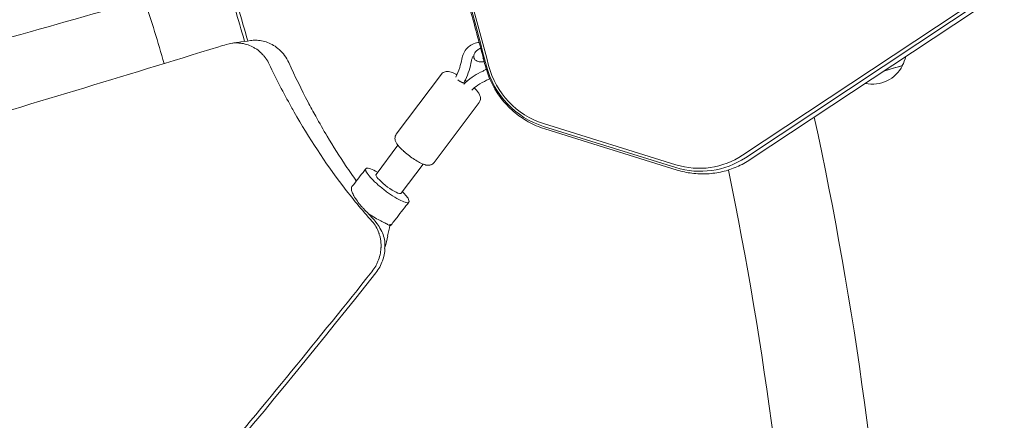
# Model space of a CAD drawing. Units: millimetres. Extents: x -5898 to 6796, y -6818 to 7870.
# Drawn here: x 4711 to 5212, y -1403 to -1199 of the extents above; entities that cross this region are included whole.
import ezdxf

# ---------------------------------------------------------------- set-up
doc = ezdxf.new("R2010")
doc.units = ezdxf.units.MM
doc.header["$LTSCALE"] = 20
doc.layers.add('2d', color=230, linetype='Continuous')

msp = doc.modelspace()

# ---------------------------------------------------------------- linework, layer by layer
at = {"layer": '2d', "lineweight": 0}
for p, q in [((5208.11, -1182.4), (5078.88, -1268.04)), ((5209.51, -1183.64), (5080.28, -1269.29)), ((5212.01, -1184.61), (5082.78, -1270.26)), ((4902.72, -1257.33), (4925.66, -1226.79)), ((4937.07, -1231.21), (4936.96, -1231.35)), ((4937.18, -1231.81), (4937.08, -1231.95)), ((4921.91, -1271.75), (4944.85, -1241.21)), ((5044.88, -1272.86), (4977.59, -1251.93)), ((5044.92, -1274.3), (4977.63, -1253.36)), ((5045.53, -1275.55), (4978.23, -1254.61)), ((4903.53, -1262.92), (4892.39, -1277.75)), ((4916.32, -1272.53), (4905.18, -1287.36))]:
    msp.add_line(p, q, dxfattribs=at)
for centre, radius, start, end in [((5144.99, -1214.88), 17, 257.4395, 333.6322), ((3286.77, -1645.71), 1871.15, 354.22438, 12.25002), ((3286.77, -1645.71), 1822.85, 354.22443, 11.71626)]:
    msp.add_arc(centre, radius, start, end, dxfattribs=at)
for centre, major_axis, ratio, start_param, end_param in [((3010.58, -1724.96), (-574.64, 1964.41), 0.978148, -1.601115, -1.540675), ((3010.08, -1725.11), (-575.11, 1966), 0.978148, -1.601115, -1.540675), ((5148.22, -1225.94), (12, 3.51), 0.00002, -1.357435, 0.155054), ((5148.22, -1225.94), (11.85, 3.47), 0.00002, -1.354802, -0.000021), ((4898.79, -1282.55), (-6.4, 4.8), 0.202046, 0, 2.91689), ((4898.79, -1282.55), (6.4, -4.8), 0.202046, -0.224702, 0)]:
    msp.add_ellipse(centre, major_axis=major_axis, ratio=ratio, start_param=start_param, end_param=end_param, dxfattribs=at)
at = {"layer": '2d', "lineweight": 0, "extrusion": (0, 0, -1)}
for centre, major_axis, ratio, start_param, end_param in [((4758.05, -1213.62), (58.4, -191.28), 0.328719, -1.665997, -1.488767), ((4758.05, -1213.62), (59.86, -196.06), 0.328719, -1.664791, -1.48953), ((4717.41, -1226.03), (58.4, -191.28), 0.328719, -1.665258, -1.494703), ((5145.28, -1214.1), (16.58, -3.74), 1, 0, 0.293292), ((4989.57, -1212.06), (-12.15, 41.53), 0.978148, -2.565535, -1.540478), ((4989.07, -1212.21), (-11.68, 39.93), 0.978148, -2.565535, -1.540478), ((5056.36, -1233.15), (11.68, -39.93), 0.978148, -0.294512, 0.576057), ((5056.86, -1233), (12.15, -41.53), 0.978148, -0.294512, 0.576057)]:
    msp.add_ellipse(centre, major_axis=major_axis, ratio=ratio, start_param=start_param, end_param=end_param, dxfattribs=at)
at = {"layer": '2d', "lineweight": 0}
for points, knots in [([(4948.05, -1222.8), (4945.97, -1214.83), (4943.84, -1206.86), (4939.5, -1190.96), (4937.28, -1183.03), (4932.75, -1167.18), (4930.43, -1159.27), (4925.71, -1143.48), (4923.31, -1135.6), (4918.4, -1119.86), (4915.9, -1112.01), (4913.36, -1104.17)], [4.96075929, 4.96075929, 4.96075929, 4.96075929, 4.97284718, 4.97284718, 4.98493508, 4.98493508, 4.99702297, 4.99702297, 5.00911087, 5.00911087, 5.02119876, 5.02119876, 5.02119876, 5.02119876]), ([(4803.28, -1180.83), (4754.69, -1194.35), (4705.76, -1208.25), (4606.01, -1236.86), (4555.18, -1251.58), (4452.95, -1281.27), (4401.54, -1296.22), (4298.23, -1326.24), (4246.33, -1341.3), (4194.21, -1356.41)], [0.0063831, 0.0063831, 0.0063831, 0.0063831, 0.25, 0.25, 0.5, 0.5, 0.75, 0.75, 1, 1, 1, 1]), ([(4838.09, -1221.76), (4837.62, -1220.74), (4837.06, -1219.77), (4836.09, -1218.4), (4835.58, -1217.74), (4834.92, -1217), (4834.63, -1216.69), (4834.43, -1216.49), (4834.33, -1216.39), (4833.44, -1215.5), (4832.59, -1214.79), (4831.24, -1213.86), (4830.54, -1213.42), (4829.82, -1213.03), (4829.33, -1212.78), (4829.08, -1212.67), (4827.83, -1212.1), (4826.81, -1211.74), (4825.24, -1211.34), (4824.45, -1211.18), (4823.65, -1211.07), (4823.11, -1211.01), (4822.84, -1210.99), (4820.38, -1210.83), (4818.26, -1211.08), (4816.2, -1211.72)], [0, 0, 0, 0, 0.125, 0.125, 0.1875, 0.21875, 0.234375, 0.234375, 0.25, 0.25, 0.375, 0.375, 0.4375, 0.46875, 0.46875, 0.5, 0.5, 0.625, 0.625, 0.6875, 0.71875, 0.71875, 0.75, 0.75, 1, 1, 1, 1]), ([(4819.5, -1211.03), (4820.36, -1210.91), (4821.21, -1210.78), (4824.24, -1210.34), (4826.4, -1210.03), (4828.57, -1209.72)], [2.103233, 2.103233, 2.103233, 2.103233, 10, 10, 29.980651, 29.980651, 29.980651, 29.980651]), ([(4847.99, -1220.94), (4847.4, -1219.63), (4846.68, -1218.41), (4845.06, -1216.21), (4844.17, -1215.22), (4842.29, -1213.51), (4841.3, -1212.78), (4839.28, -1211.55), (4838.24, -1211.06), (4836.18, -1210.29), (4835.15, -1210.01), (4833.13, -1209.64), (4832.15, -1209.55), (4830.29, -1209.53), (4829.41, -1209.6), (4828.57, -1209.72)], [0, 0, 0, 0, 0.125, 0.125, 0.25, 0.25, 0.375, 0.375, 0.5, 0.5, 0.625, 0.625, 0.75, 0.75, 0.8696074, 0.8696074, 0.8696074, 0.8696074]), ([(4935.99, -1219.18), (4936.16, -1218.11), (4936.5, -1217.07), (4937.46, -1215.15), (4938.09, -1214.27), (4939.58, -1212.77), (4940.43, -1212.14), (4942.27, -1211.22), (4943.25, -1210.91), (4944.46, -1210.75), (4944.66, -1210.73), (4944.86, -1210.72)], [4.861875, 4.861875, 4.861875, 4.861875, 5.192809, 5.192809, 5.521806, 5.521806, 5.845421, 5.845421, 6.16145, 6.16145, 6.224303, 6.224303, 6.224303, 6.224303]), ([(4812.41, -1212.89), (4764.16, -1227.72), (4715.43, -1242.43), (4615.95, -1272.17), (4565.18, -1287.21), (4463.04, -1317.41), (4411.67, -1332.58), (4308.46, -1363.09), (4256.62, -1378.44), (4204.59, -1393.87)], [0.0063831, 0.0063831, 0.0063831, 0.0063831, 0.25, 0.25, 0.5, 0.5, 0.75, 0.75, 1, 1, 1, 1]), ([(4947.41, -1220.36), (4947.03, -1220.44), (4946.66, -1220.49), (4945.83, -1220.57), (4945.38, -1220.59), (4944.54, -1220.48), (4944.2, -1220.42), (4943.46, -1220.08), (4943.08, -1219.84), (4942.53, -1219.18), (4942.34, -1218.86), (4942.13, -1218.2), (4942.09, -1217.87), (4942.11, -1217.25), (4942.17, -1216.96), (4942.36, -1216.39), (4942.5, -1216.14), (4942.89, -1215.55), (4943.15, -1215.29), (4943.81, -1214.68), (4944.23, -1214.36), (4944.99, -1213.86), (4945.29, -1213.68), (4945.6, -1213.5)], [3.941936, 3.941936, 3.941936, 3.941936, 4.127096, 4.127096, 4.379275, 4.379275, 4.531732, 4.531732, 4.649964, 4.649964, 4.724689, 4.724689, 4.793493, 4.793493, 4.872313, 4.872313, 4.979391, 4.979391, 5.173982, 5.173982, 5.455025, 5.455025, 5.615758, 5.615758, 5.615758, 5.615758]), ([(4838.09, -1221.76), (4841.59, -1229.14), (4845.79, -1237.29), (4850.26, -1245.22), (4850.77, -1246.11)], [0, 0, 0, 0, 0.2499906, 0.2816593, 0.2816593, 0.2816593, 0.2816593]), ([(4861.71, -1248.21), (4860.41, -1245.87), (4859.1, -1243.46), (4854.52, -1234.74), (4851.23, -1228.07), (4847.99, -1220.94)], [0.6503462, 0.6503462, 0.6503462, 0.6503462, 0.75, 0.75, 1, 1, 1, 1]), ([(4932.94, -1228.34), (4933.76, -1226.8), (4934.41, -1225.15), (4935.42, -1222.08), (4935.76, -1220.63), (4935.99, -1219.18)], [0.181963, 0.181963, 0.181963, 0.181963, 5.485209, 5.485209, 9.914036, 9.914036, 9.914036, 9.914036]), ([(4940.93, -1219.97), (4940.65, -1221.66), (4940.25, -1223.33), (4939.23, -1226.59), (4938.58, -1228.19), (4937.59, -1230.22), (4937.34, -1230.71), (4937.07, -1231.2)], [0, 0, 0, 0, 5.126208, 5.126208, 10.278193, 10.278193, 11.958532, 11.958532, 11.958532, 11.958532]), ([(4940.93, -1219.97), (4941.01, -1219.47), (4941.16, -1218.97), (4941.57, -1218.08), (4941.82, -1217.69), (4942.11, -1217.34)], [4.861875, 4.861875, 4.861875, 4.861875, 5.1578303, 5.1578303, 5.4353596, 5.4353596, 5.4353596, 5.4353596]), ([(4946.75, -1218.77), (4946.75, -1218.77), (4946.77, -1218.74), (4946.85, -1218.68), (4946.89, -1218.64), (4946.95, -1218.6)], [5.0777252, 5.0777252, 5.0777252, 5.0777252, 5.1842941, 5.1842941, 5.2650885, 5.2650885, 5.2650885, 5.2650885]), ([(4925.66, -1226.79), (4925.9, -1226.47), (4926.21, -1226.19), (4926.86, -1225.77), (4927.2, -1225.63), (4927.92, -1225.43), (4928.27, -1225.4), (4929.13, -1225.4), (4929.57, -1225.49), (4930.86, -1225.82), (4931.69, -1226.17), (4932.9, -1226.77), (4933.22, -1226.94), (4933.54, -1227.12)], [1.5707963, 1.5707963, 1.5707963, 1.5707963, 1.6439362, 1.6439362, 1.725137, 1.725137, 1.8331834, 1.8331834, 2.0223483, 2.0223483, 2.4076409, 2.4076409, 2.5407819, 2.5407819, 2.5407819, 2.5407819]), ([(4937.2, -1231.79), (4938.46, -1230.56), (4939.81, -1229.41), (4942.6, -1227.44), (4944.05, -1226.58), (4945.92, -1225.68), (4946.3, -1225.5), (4946.68, -1225.34)], [0, 0, 0, 0, 5.450908, 5.450908, 10.698601, 10.698601, 12.002788, 12.002788, 12.002788, 12.002788]), ([(4948.39, -1224.05), (4948.31, -1224.14), (4948.23, -1224.23), (4947.81, -1224.67), (4947.42, -1224.96), (4946.9, -1225.24), (4946.79, -1225.29), (4946.68, -1225.34)], [8.5787844, 8.5787844, 8.5787844, 8.5787844, 8.6516141, 8.6516141, 8.9602548, 8.9602548, 9.0427396, 9.0427396, 9.0427396, 9.0427396]), ([(4978.23, -1254.61), (4975.32, -1253.71), (4972.5, -1252.5), (4967.16, -1249.53), (4964.65, -1247.77), (4960.02, -1243.79), (4957.92, -1241.56), (4954.19, -1236.72), (4952.57, -1234.11), (4949.88, -1228.63), (4948.82, -1225.76), (4948.05, -1222.8)], [3.438961, 3.438961, 3.438961, 3.438961, 3.643973, 3.643973, 3.848984, 3.848984, 4.053996, 4.053996, 4.259007, 4.259007, 4.464019, 4.464019, 4.464019, 4.464019]), ([(4937.77, -1229.86), (4937.89, -1229.96), (4938.01, -1230.05), (4938.29, -1230.26), (4938.45, -1230.37), (4938.6, -1230.49)], [3.092031, 3.092031, 3.092031, 3.092031, 3.1402042, 3.1402042, 3.2004734, 3.2004734, 3.2004734, 3.2004734]), ([(4948.66, -1229.93), (4947.09, -1230.61), (4945.59, -1231.48), (4943.07, -1233.21), (4942.04, -1234.05), (4941.08, -1234.99)], [0, 0, 0, 0, 5.518358, 5.518358, 9.689343, 9.689343, 9.689343, 9.689343]), ([(4942.4, -1233.8), (4942.85, -1234.25), (4943.27, -1234.69), (4944.03, -1235.58), (4944.37, -1236.03), (4944.97, -1236.98), (4945.24, -1237.46), (4945.48, -1238.42), (4945.52, -1238.7), (4945.54, -1239.46), (4945.48, -1239.98), (4945.15, -1240.76), (4945.01, -1240.99), (4944.85, -1241.21)], [3.7537375, 3.7537375, 3.7537375, 3.7537375, 3.9833113, 3.9833113, 4.2263372, 4.2263372, 4.4693631, 4.4693631, 4.5537137, 4.5537137, 4.6637886, 4.6637886, 4.712389, 4.712389, 4.712389, 4.712389]), ([(4850.77, -1246.11), (4858.26, -1259.27), (4870.92, -1278.51), (4885.23, -1295.9), (4890.38, -1301.69)], [0.2816593, 0.2816593, 0.2816593, 0.2816593, 0.749976, 1, 1, 1, 1]), ([(4882.37, -1281.13), (4880.6, -1278.63), (4878.78, -1276), (4873.89, -1268.66), (4870.75, -1263.72), (4865.62, -1255.13), (4863.67, -1251.75), (4861.71, -1248.21)], [0.0974308, 0.0974308, 0.0974308, 0.0974308, 0.25, 0.25, 0.5, 0.5, 0.6503493, 0.6503493, 0.6503493, 0.6503493]), ([(4902.72, -1257.33), (4902.48, -1257.66), (4902.3, -1258.03), (4902.07, -1258.77), (4902.03, -1259.14), (4902.04, -1259.88), (4902.11, -1260.23), (4902.35, -1261.06), (4902.55, -1261.45), (4903.06, -1262.32), (4903.39, -1262.77), (4904.15, -1263.68), (4904.57, -1264.15), (4905.51, -1265.1), (4906.02, -1265.58), (4906.65, -1266.14), (4906.73, -1266.21), (4906.81, -1266.28)], [4.712389, 4.712389, 4.712389, 4.712389, 4.785529, 4.785529, 4.86673, 4.86673, 4.974776, 4.974776, 5.163941, 5.163941, 5.406967, 5.406967, 5.649993, 5.649993, 5.893019, 5.893019, 5.927519, 5.927519, 5.927519, 5.927519]), ([(4906.81, -1266.28), (4907.61, -1266.98), (4908.47, -1267.68), (4910.23, -1269), (4911.12, -1269.63), (4912.89, -1270.77), (4913.77, -1271.29), (4915.49, -1272.2), (4916.33, -1272.57), (4917.58, -1272.96), (4918.01, -1273.07), (4918.86, -1273.15), (4919.25, -1273.16), (4920.17, -1272.99), (4920.7, -1272.82), (4921.46, -1272.25), (4921.71, -1272.02), (4921.91, -1271.75)], [5.927519, 5.927519, 5.927519, 5.927519, 6.275097, 6.275097, 6.615685, 6.615685, 6.96228, 6.96228, 7.340629, 7.340629, 7.533275, 7.533275, 7.670073, 7.670073, 7.793531, 7.793531, 7.853982, 7.853982, 7.853982, 7.853982]), ([(5082.78, -1270.26), (5080.62, -1271.69), (5078.33, -1272.93), (5073.57, -1274.99), (5071.1, -1275.8), (5066.05, -1276.98), (5063.47, -1277.35), (5058.29, -1277.62), (5055.69, -1277.52), (5050.55, -1276.87), (5048, -1276.32), (5045.53, -1275.55)], [2.5683924, 2.5683924, 2.5683924, 2.5683924, 2.7425062, 2.7425062, 2.91662, 2.91662, 3.0907337, 3.0907337, 3.2648475, 3.2648475, 3.4389613, 3.4389613, 3.4389613, 3.4389613]), ([(4888.42, -1274.66), (4888.27, -1274.64), (4888.07, -1274.62), (4887.69, -1274.65), (4887.56, -1274.68), (4887.22, -1274.86), (4887.1, -1275.07), (4887.1, -1275.74), (4887.29, -1276.32), (4888.42, -1278.03), (4889.23, -1279), (4891.06, -1280.92), (4892.15, -1281.98), (4894.9, -1284.37), (4896.35, -1285.52), (4899.02, -1287.48), (4900.46, -1288.49), (4903.41, -1290.28), (4904.73, -1290.98), (4906.96, -1291.95), (4907.57, -1292.07), (4907.76, -1292.11)], [-15.61368, -15.61368, -15.61368, -15.61368, -14.519942, -14.519942, -13.637716, -13.637716, -11.856308, -11.856308, -9.491922, -9.491922, -7.360535, -7.360535, -5.618411, -5.618411, -3.983217, -3.983217, -2.62296, -2.62296, -1.339707, -1.339707, -0.023222, -0.023222, -0.023222, -0.023222]), ([(4893.17, -1276.7), (4893.14, -1276.68), (4893.1, -1276.66), (4891.77, -1275.9), (4890.59, -1275.34), (4889.05, -1274.78), (4888.66, -1274.7), (4888.43, -1274.66)], [-4.935652, -4.935652, -4.935652, -4.935652, -4.849484, -4.849484, -1.886357, -1.886357, -0.009348, -0.009348, -0.009348, -0.009348]), ([(4888.64, -1297.81), (4887.78, -1297.01), (4886.95, -1296.19), (4885.76, -1294.92), (4885.38, -1294.49), (4884.81, -1293.84), (4884.53, -1293.51), (4884.21, -1293.12), (4884.07, -1292.95), (4883.98, -1292.83), (4883.94, -1292.78), (4883.19, -1291.84), (4882.57, -1290.99), (4881.78, -1289.79), (4881.42, -1289.2), (4881.11, -1288.63), (4880.91, -1288.26), (4880.82, -1288.07), (4880.38, -1287.17), (4880.14, -1286.53), (4879.93, -1285.69), (4879.88, -1285.44), (4879.85, -1285.08), (4879.85, -1284.91), (4879.86, -1284.75), (4879.87, -1284.65), (4879.88, -1284.6), (4879.93, -1284.31), (4880.01, -1284.11), (4880.13, -1283.96)], [0, 0, 0, 0, 0.125, 0.125, 0.1875, 0.1875, 0.21875, 0.234375, 0.2421875, 0.2421875, 0.25, 0.25, 0.375, 0.375, 0.4375, 0.46875, 0.46875, 0.5, 0.5, 0.625, 0.625, 0.6875, 0.6875, 0.71875, 0.734375, 0.734375, 0.75, 0.75, 0.8272052, 0.8272052, 0.8272052, 0.8272052]), ([(4907.76, -1292.11), (4907.95, -1292.15), (4908.63, -1292.28), (4909.23, -1291.8), (4909.29, -1291.46), (4908.97, -1290.34), (4908.45, -1289.55), (4907.34, -1288.13), (4906.64, -1287.34), (4905.82, -1286.5)], [-16.732881, -16.732881, -16.732881, -16.732881, -15.282543, -15.282543, -14.322521, -14.322521, -12.988409, -12.988409, -11.667627, -11.667627, -11.667627, -11.667627]), ([(4909.09, -1291.89), (4907.09, -1294.47), (4905.09, -1297.05), (4901.98, -1301.06), (4900.86, -1302.5), (4899.75, -1303.94)], [0, 0, 0, 0, 10.000037, 10.000037, 15.564143, 15.564143, 15.564143, 15.564143]), ([(4890.29, -1327.25), (4891.02, -1326.34), (4891.67, -1325.38), (4892.52, -1323.86), (4892.78, -1323.34), (4893.27, -1322.27), (4893.49, -1321.72), (4894.1, -1320.03), (4894.41, -1318.9), (4894.72, -1317.17), (4894.84, -1316.3), (4894.92, -1315.29), (4894.93, -1314.85), (4894.94, -1314.55), (4894.95, -1314.41), (4894.96, -1313.08), (4894.87, -1311.92), (4894.58, -1310.22), (4894.4, -1309.37), (4894.12, -1308.41), (4893.99, -1308), (4893.9, -1307.72), (4893.85, -1307.59), (4893, -1305.25), (4891.86, -1303.32), (4890.38, -1301.69)], [0, 0, 0, 0, 0.125, 0.125, 0.1875, 0.1875, 0.25, 0.25, 0.375, 0.375, 0.4375, 0.46875, 0.484375, 0.484375, 0.5, 0.5, 0.625, 0.625, 0.6875, 0.71875, 0.734375, 0.734375, 0.75, 0.75, 1, 1, 1, 1]), ([(4894.9, -1301.47), (4895.41, -1301.74), (4895.89, -1301.98), (4896.75, -1302.4), (4897.12, -1302.59), (4898.1, -1303.09), (4898.55, -1303.35), (4898.84, -1303.58)], [0, 0, 0, 0, 0.25, 0.25, 0.5, 0.5, 1, 1, 1, 1]), ([(4898.84, -1303.58), (4898.9, -1303.56), (4899, -1303.53), (4899.15, -1303.49), (4899.28, -1303.45), (4899.41, -1303.42), (4899.52, -1303.39), (4899.62, -1303.37), (4899.71, -1303.35), (4899.79, -1303.34), (4899.86, -1303.34), (4899.91, -1303.34), (4899.96, -1303.35), (4899.99, -1303.36), (4900.02, -1303.38), (4900.03, -1303.41), (4900.04, -1303.44), (4900.03, -1303.48), (4900.01, -1303.53), (4899.99, -1303.58), (4899.96, -1303.65), (4899.91, -1303.71), (4899.88, -1303.76), (4899.87, -1303.78)], [0.00002064, 0.00002064, 0.00002064, 0.00002064, 0.0009491, 0.00187611, 0.00278194, 0.00366759, 0.00453413, 0.00538269, 0.0062145, 0.00703086, 0.00783316, 0.00862289, 0.00940159, 0.01017091, 0.01093257, 0.01168834, 0.01244006, 0.01318962, 0.01393892, 0.01468988, 0.01544443, 0.01620448, 0.01679779, 0.01679779, 0.01679779, 0.01679779]), ([(4895.99, -1308.41), (4896.39, -1309.51), (4896.67, -1310.64), (4896.93, -1313), (4896.89, -1314.22), (4896.71, -1315.48)], [0, 0, 0, 0, 0.5, 0.5, 1, 1, 1, 1]), ([(4898.32, -1309.06), (4897.88, -1311.02), (4897.42, -1312.97), (4896.95, -1314.94), (4896.95, -1314.95), (4896.94, -1314.96)], [0, 0, 0, 0, 10.000094, 10.000094, 10.073595, 10.073595, 10.073595, 10.073595]), ([(4892.34, -1327.8), (4893.78, -1325.98), (4895.98, -1322.04), (4896.86, -1317.6), (4896.96, -1315.51)], [0, 0, 0, 0, 0.529646, 1, 1, 1, 1]), ([(4719.48, -1528.45), (4734.57, -1511.95), (4749.44, -1495.34), (4778.74, -1461.97), (4793.17, -1445.21), (4835.84, -1394.78), (4863.44, -1360.99), (4890.29, -1327.25)], [0, 0, 0, 0, 0.25, 0.25, 0.5, 0.5, 1, 1, 1, 1])]:
    msp.add_open_spline(points, degree=3, knots=knots, dxfattribs=at)
for points in [[(4816.2, -1211.72), (4814.94, -1212.11), (4813.67, -1212.5), (4812.41, -1212.89)], [(4950.19, -1229.1), (4949.7, -1229.42), (4949.19, -1229.7), (4948.66, -1229.93)], [(4880.15, -1283.98), (4882.03, -1281.57), (4883.91, -1279.16), (4885.79, -1276.76)], [(4885.79, -1276.76), (4886.27, -1276.14), (4886.76, -1275.53), (4887.24, -1274.91)], [(4885.79, -1276.76), (4885.79, -1276.76), (4885.79, -1276.76), (4885.79, -1276.76)], [(4888.64, -1297.81), (4890.82, -1299.27), (4893.03, -1300.57), (4894.9, -1301.47)], [(4888.64, -1297.81), (4889.81, -1299.12), (4891.11, -1300.56), (4892.36, -1302.09)], [(4892.37, -1302.1), (4893.8, -1304.05), (4895.15, -1306.14), (4895.99, -1308.41)], [(4899.48, -1303.67), (4899.1, -1305.48), (4898.7, -1307.28), (4898.29, -1309.08)], [(4721.39, -1529.86), (4781.19, -1464.26), (4838.01, -1396.32), (4892.34, -1327.8)]]:
    msp.add_open_spline(points, degree=3, dxfattribs=at)
for points, weights in [([(4933.98, -1229.71), (4935.08, -1230.52), (4936.27, -1231.16), (4936.84, -1231.25)], [1, 0.804737854124, 0.804737854124, 1]), ([(4936.84, -1231.25), (4936.97, -1231.27), (4937.05, -1231.25), (4937.07, -1231.2)], [1, 0.950650188057, 0.91377285985, 0.889368015381]), ([(4937.18, -1231.81), (4937.19, -1231.8), (4937.19, -1231.8), (4937.2, -1231.79)], [0.741721180829, 0.747653904852, 0.753695836975, 0.759846977196])]:
    msp.add_rational_spline(points, weights, degree=3, dxfattribs=at)

doc.saveas('drawing.dxf')
